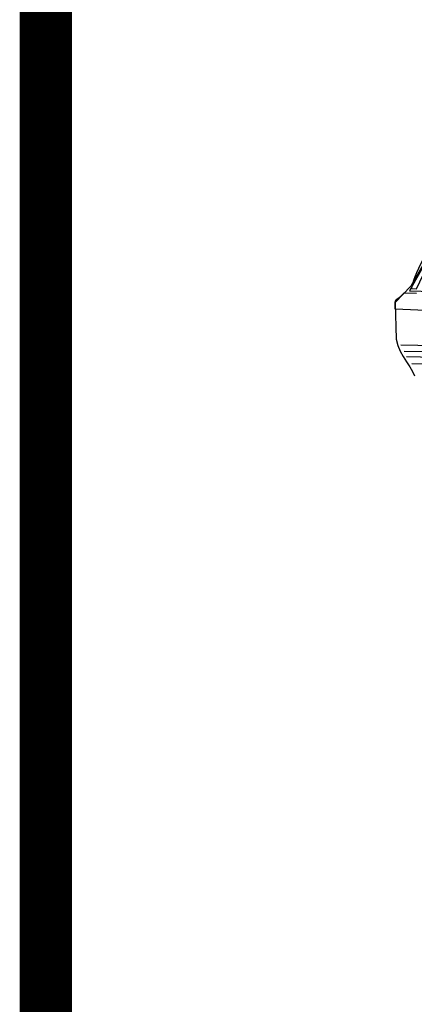
# Model space of a CAD drawing. Units: millimetres. Extents: x 191.11 to 194.99, y 132.14 to 136.04.
# Drawn here: x 191.13 to 191.16, y 133.4 to 133.47 of the extents above; entities that cross this region are included whole.
import ezdxf

# ---------------------------------------------------------------- set-up
doc = ezdxf.new("R2010")
doc.units = ezdxf.units.MM
doc.layers.add('TABLETAC$0$OUTLINES', color=7, linetype='Continuous')

# ---------------------------------------------------------------- blocks, each defined once
blk = doc.blocks.new('carro1')
at = {"linetype": 'Continuous'}
for points in [[(-4.4062, 0.7471), (-4.5027, 0.5794), (-4.5512, 0.5279), (-4.5483, 0.413), (-4.5432, 0.3939), (-4.5357, 0.3757), (-4.5261, 0.3587), (-4.5155, 0.3422), (-4.5054, 0.3267), (-4.4969, 0.3122), (-4.491, 0.2986)], [(-4.2494, 0.5573), (-4.2521, 0.5811), (-4.2553, 0.607), (-4.2585, 0.6344), (-4.2632, 0.6607), (-4.2694, 0.6849), (-4.2776, 0.7056), (-4.2876, 0.7206), (-4.3005, 0.7289), (-4.4105, 0.7347), (-4.5069, 0.564), (-4.2494, 0.5573)], [(-4.4841, 0.5712), (-4.4093, 0.7282), (-4.4149, 0.727), (-4.4209, 0.7228), (-4.4278, 0.7165), (-4.4347, 0.7082), (-4.4421, 0.6984), (-4.4499, 0.6865), (-4.4572, 0.6741), (-4.4646, 0.6612), (-4.4718, 0.6478), (-4.4781, 0.6339), (-4.4844, 0.6211), (-4.4897, 0.6082), (-4.494, 0.5969), (-4.4972, 0.5867), (-4.4996, 0.578), (-4.5004, 0.5713), (-4.4841, 0.5712)], [(-4.523, 0.5586), (-4.4843, 0.557)], [(-4.457, 0.5028), (-4.5038, 0.5052), (-4.5512, 0.507), (-4.5515, 0.5202), (-4.5512, 0.5284), (-4.5503, 0.5335), (-4.5484, 0.5371), (-4.5449, 0.5397), (-4.5399, 0.5429), (-4.5324, 0.5492), (-4.523, 0.5586)], [(-4.5331, 0.3956), (-3.5296, 0.3762)], [(-4.5235, 0.3755), (-3.4671, 0.3579)], [(-4.5159, 0.359), (-3.376, 0.3318)], [(-4.4996, 0.337), (-3.3129, 0.3079)]]:
    blk.add_lwpolyline(points, dxfattribs=at)
blk = doc.blocks.new('carr2')
at = {"xscale": 0.08421174474332832, "yscale": 0.08421174474333153, "zscale": 0.08421174474333105}
blk.add_blockref('carro1', (179.95994, 129.72725), dxfattribs=at)

msp = doc.modelspace()

# ---------------------------------------------------------------- linework, layer by layer
at = {"layer": 'TABLETAC$0$OUTLINES', "const_width": 0.00384}
msp.add_lwpolyline([(191.584203, 133.514081), (191.131107, 133.514081), (191.131107, 133.06099), (191.584203, 133.06099)], close=True, dxfattribs=at)

# ---------------------------------------------------------------- block references
at = {"xscale": 0.2786370068552942, "yscale": 0.2786370068552942, "zscale": 0.2786370068552942}
msp.add_blockref('carr2', (141.120047, 97.290317), dxfattribs=at)

doc.saveas('drawing.dxf')
